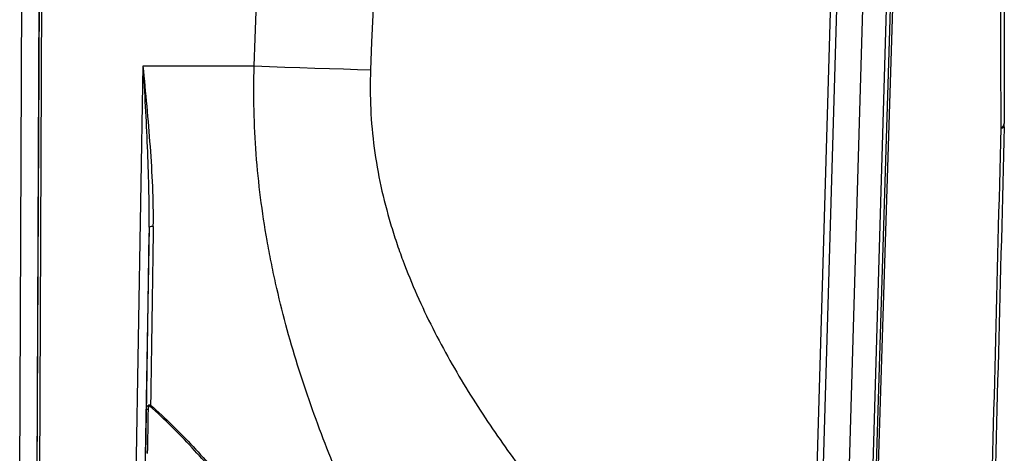
# Model space of a CAD drawing. Units: millimetres. Extents: x 329 to 1859, y 115 to 1321.
# Drawn here: x 1675 to 1790, y 210 to 260 of the extents above; entities that cross this region are included whole.
import ezdxf

# ---------------------------------------------------------------- set-up
doc = ezdxf.new("R2010")
doc.units = ezdxf.units.MM
doc.header["$LTSCALE"] = 5

msp = doc.modelspace()

# ---------------------------------------------------------------- linework, layer by layer
at = {"color": 7, "linetype": 'Continuous', "lineweight": 25}
for p, q in [((1773.35, 356.73), (1768.62, 194.74)), ((1770.34, 148.6), (1776.42, 356.64)), ((1779.14, 356.57), (1773.06, 148.53)), ((1773.36, 148.53), (1779.87, 356.57)), ((1773.63, 148.54), (1780.14, 356.58)), ((1675.17, 202.43), (1675.8, 346.68)), ((1677.8, 346.65), (1677.17, 202.49)), ((1677.18, 202.81), (1677.8, 346.37)), ((1678.1, 346.37), (1677.48, 202.81)), ((1688.78, 206.74), (1689.61, 254.76)), ((1689.61, 254.76), (1702.56, 254.76)), ((1690.28, 235.92), (1689.78, 206.74))]:
    msp.add_line(p, q, dxfattribs=at)
at = {"color": 7, "linetype": 'Continuous', "lineweight": 25, "flags": 128}
for points in [[(1767.94, 194.76), (1767.97, 195.76), (1768.09, 199.75), (1768.55, 215.74), (1770.42, 279.7), (1772.67, 356.74)], [(1702.56, 254.76), (1704.36, 254.69), (1706.14, 254.63), (1707.91, 254.57), (1709.65, 254.51), (1711.35, 254.46), (1713.01, 254.41), (1714.61, 254.36), (1716.15, 254.32)]]:
    msp.add_lwpolyline(points, dxfattribs=at)
at = {"color": 7, "linetype": 'Continuous', "lineweight": 25}
for centre, radius, start, end in [((1789.47, 248.14), 0.704, 297.9934, 351.9721), ((1789.83, 248.02), 0.499, 267.2102, 312.5684), ((1775.17, 248.05), 15, 358.5, 0), ((1690.65, 235.2), 0.805, 80.5768, 117.1988), ((1691.34, 214.26), 1.24, 134.8447, 141.3419), ((1690.27, 222.82), 8.17, 267.8273, 269.283)]:
    msp.add_arc(centre, radius, start, end, dxfattribs=at)
for centre, major_axis, ratio, start_param, end_param in [((1691.68, 256.86), (2.1, 120.5), 0.008726, 1.745635, 1.928808), ((1692.18, 256.85), (2.1, 120), 0.008762, 1.745637, 1.925976), ((1674.47, -696.56), (50.3, 2881.79), 0.000152, 1.249081, 1.250963), ((1674.77, -696.57), (50, 2881.79), 0.000151, 1.249081, 1.250963)]:
    msp.add_ellipse(centre, major_axis=major_axis, ratio=ratio, start_param=start_param, end_param=end_param, dxfattribs=at)
for points in [[(1702.56, 254.76), (1703.83, 288.79), (1705.09, 322.82), (1706.34, 356.85)], [(1720.25, 356.74), (1718.9, 322.6), (1717.53, 288.46), (1716.15, 254.32)], [(1788.46, 194.76), (1788.91, 212.34), (1789.36, 229.93), (1789.8, 247.52)], [(1790.17, 247.65), (1789.71, 230.06), (1789.25, 212.47), (1788.78, 194.89)]]:
    msp.add_open_spline(points, degree=3, dxfattribs=at)
for points, knots in [([(1789.8, 247.52), (1789.77, 256.58), (1789.75, 265.66), (1789.69, 283.83), (1789.66, 292.93), (1789.57, 320.24), (1789.51, 338.48), (1789.45, 356.74)], [0, 0, 0, 0, 0.25, 0.25, 0.5, 0.5, 1, 1, 1, 1]), ([(1790.17, 357.06), (1790.17, 338.85), (1790.17, 320.65), (1790.17, 293.39), (1790.17, 284.31), (1790.17, 266.16), (1790.17, 257.1), (1790.17, 248.05)], [0, 0, 0, 0, 0.5, 0.5, 0.75, 0.75, 1, 1, 1, 1]), ([(1690.28, 235.92), (1690.31, 237.48), (1690.29, 239.05), (1690.23, 242.18), (1690.17, 243.75), (1689.97, 248.46), (1689.79, 251.61), (1689.61, 254.76)], [0, 0, 0, 0, 0.25, 0.25, 0.5, 0.5, 1, 1, 1, 1]), ([(1690.78, 235.99), (1690.81, 237.55), (1690.77, 239.11), (1690.64, 242.23), (1690.55, 243.79), (1690.2, 248.48), (1689.91, 251.61), (1689.61, 254.76)], [0, 0, 0, 0, 0.25, 0.25, 0.5, 0.5, 1, 1, 1, 1]), ([(1724.91, 182.14), (1723.47, 184.58), (1722.04, 187.1), (1719.23, 192.29), (1717.85, 194.96), (1715.84, 199.09), (1715.18, 200.49), (1713.88, 203.33), (1713.25, 204.77), (1711.4, 209.14), (1710.24, 212.12), (1708.1, 218.21), (1707.12, 221.33), (1705.83, 226.13), (1705.43, 227.75), (1704.88, 230.21), (1704.71, 231.04), (1704.37, 232.7), (1704.22, 233.53), (1703.48, 237.7), (1703.06, 241.06), (1702.54, 247.86), (1702.46, 251.29), (1702.56, 254.76)], [0, 0, 0, 0, 0.125, 0.125, 0.25, 0.25, 0.3125, 0.3125, 0.375, 0.375, 0.5, 0.5, 0.625, 0.625, 0.6875, 0.6875, 0.71875, 0.71875, 0.75, 0.75, 0.875, 0.875, 1, 1, 1, 1]), ([(1716.15, 254.32), (1716.03, 251.22), (1716.18, 248.17), (1716.78, 243.67), (1717.04, 242.18), (1717.69, 239.22), (1718.07, 237.75), (1718.71, 235.59), (1718.94, 234.87), (1719.41, 233.45), (1719.66, 232.75), (1720.44, 230.68), (1720.99, 229.33), (1722.74, 225.36), (1724.04, 222.81), (1726.81, 217.9), (1728.29, 215.53), (1731.36, 210.93), (1732.95, 208.73), (1736.16, 204.49), (1737.8, 202.44), (1741.1, 198.5), (1742.76, 196.6), (1744.43, 194.76)], [0, 0, 0, 0, 0.125, 0.125, 0.1875, 0.1875, 0.25, 0.25, 0.28125, 0.28125, 0.3125, 0.3125, 0.375, 0.375, 0.5, 0.5, 0.625, 0.625, 0.75, 0.75, 0.875, 0.875, 1, 1, 1, 1]), ([(1689.96, 214.65), (1689.96, 214.72), (1689.97, 214.79), (1690.01, 214.92), (1690.04, 214.98), (1690.13, 215.08), (1690.18, 215.13), (1690.32, 215.17), (1690.4, 215.16), (1690.47, 215.14)], [0, 0, 0, 0, 0.25, 0.25, 0.5, 0.5, 0.75, 0.75, 1, 1, 1, 1]), ([(1690.37, 215.03), (1690.36, 215.05), (1690.34, 215.06), (1690.29, 215.06), (1690.27, 215.05), (1690.23, 215), (1690.21, 214.95), (1690.18, 214.82), (1690.17, 214.73), (1690.17, 214.65)], [0, 0, 0, 0, 0.125, 0.125, 0.25, 0.25, 0.5, 0.5, 1, 1, 1, 1]), ([(1690.47, 215.14), (1692.22, 213.59), (1693.86, 211.96), (1696.99, 208.62), (1698.48, 206.9), (1699.92, 205.16)], [0, 0, 0, 0, 0.5, 0.5, 1, 1, 1, 1]), ([(1699.77, 205.03), (1698.34, 206.78), (1696.86, 208.49), (1693.74, 211.84), (1692.12, 213.48), (1690.37, 215.03)], [0, 0, 0, 0, 0.5, 0.5, 1, 1, 1, 1])]:
    msp.add_open_spline(points, degree=3, knots=knots, dxfattribs=at)

doc.saveas('drawing.dxf')
